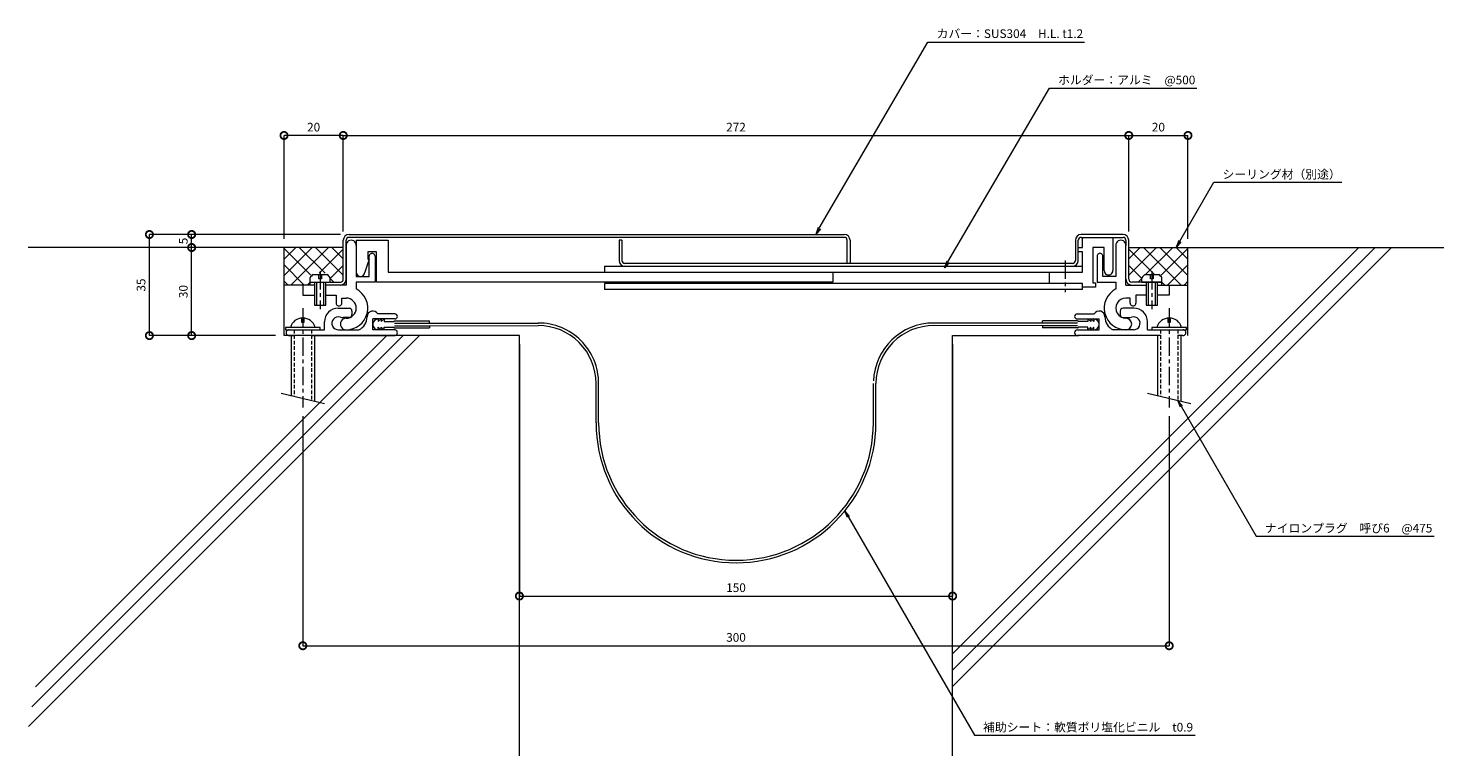
# Model space of a CAD drawing. Units: millimetres. Extents: x 2595 to 3085, y 369 to 621.
import ezdxf
from ezdxf import colors
from ezdxf.entities.mleader import LeaderData, LeaderLine
from ezdxf.math import Vec2, Vec3

# ---------------------------------------------------------------- set-up
doc = ezdxf.new("R2010")
doc.units = ezdxf.units.MM
doc.header["$LTSCALE"] = 0.2
doc.header["$PDMODE"] = 67
doc.linetypes.add('CENTER', pattern=[50.8, 31.75, -6.35, 6.35, -6.35])
doc.linetypes.add('HIDDEN', pattern=[9.525, 6.35, -3.175])
for name, color, linetype, lineweight in [('(KE)ねじ・ボルトナット・アンカーボルト', 2, 'Continuous', 13), ('(KE)フレーム(シート受・位置決め)', 2, 'Continuous', 13), ('(KE)ホルダー', 2, 'Continuous', 13), ('(KE)寸法', 7, 'Continuous', 9), ('(KE)文字', 7, 'Continuous', 13), ('(KE)本体(パネル・カバー・ジョイントPL)', 3, 'Continuous', 13), ('(KE)補助シート', 4, 'Continuous', 13), ('(KE)躯体', 6, 'Continuous', 13)]:
    doc.layers.add(name, color=color, linetype=linetype, lineweight=lineweight)
doc.styles.add('(K)文字_異尺度_H3.0-1.0', font='MS Gothic.ttf', dxfattribs={"height": 3})
doc.dimstyles.new('kaneso異尺度対応_H3.0(S5.0)', dxfattribs={"dimscale": 6, "dimtxt": 3, "dimasz": 5, "dimexe": 0, "dimexo": 3, "dimgap": 1, "dimtad": 1, "dimdec": 1, "dimdsep": 46, "dimtxsty": '(K)文字_異尺度_H3.0-1.0', "dimblk": 'DOTSMALL', "dimcen": 0, "dimclrt": 2, "dimadec": 0, "dimazin": 0, "dimtfac": 1, "dimtdec": 1, "dimtmove": 1, "dimatfit": 3, "dimldrblk": 'DOTSMALL', "dimfxl": 1, "dimtfill": 1, "dimlwd": 9, "dimlwe": 9, "dimarcsym": 0})

# ---------------------------------------------------------------- blocks, each defined once
blk = doc.blocks.new('_DotSmall')
at = {"color": 0, "linetype": 'ByBlock', "const_width": 0.5}
blk.add_lwpolyline([(-0.0625, 0, 1), (0.0625, 0, 1)], format="xyb", close=True, dxfattribs=at)
blk = doc.blocks.new('*D8')
at = {"layer": '(KE)寸法', "color": 0, "lineweight": 9, "transparency": 16777216}
for p, q in [((2704.33, 550.23), (2704.33, 583.52)), ((2704.33, 583.52), (2976.33, 583.52)), ((2976.33, 550.23), (2976.33, 583.52))]:
    blk.add_line(p, q, dxfattribs=at)
at = {"layer": 'Defpoints', "color": 0, "transparency": 16777216}
for p in [(2976.33, 583.52), (2704.33, 547.23), (2976.33, 547.23)]:
    blk.add_point(p, dxfattribs=at)
at = {"layer": '(KE)寸法', "color": 0, "lineweight": 9, "transparency": 16777216, "xscale": 5, "yscale": 5, "zscale": 5, "rotation": 180}
blk.add_blockref('_DotSmall', (2704.33, 583.52), dxfattribs=at)
at = {"layer": '(KE)寸法', "color": 0, "lineweight": 9, "transparency": 16777216, "xscale": 5, "yscale": 5, "zscale": 5}
blk.add_blockref('_DotSmall', (2976.33, 583.52), dxfattribs=at)
at = {"layer": '(KE)寸法', "color": 2, "transparency": 16777216, "insert": (2840.33, 586.02), "char_height": 3, "attachment_point": 5, "style": '(K)文字_異尺度_H3.0-1.0', "bg_fill": 3, "box_fill_scale": 1.1, "bg_fill_color": 256, "bg_fill_true_color": 13158600, "bg_fill_transparency": 0}
blk.add_mtext('272', dxfattribs=at)
blk = doc.blocks.new('*D9')
at = {"layer": '(KE)寸法', "color": 0, "lineweight": 9, "transparency": 16777216}
for p, q in [((2703.33, 549.23), (2637.21, 549.23)), ((2637.21, 514.23), (2637.21, 549.23)), ((2680.83, 514.23), (2637.21, 514.23))]:
    blk.add_line(p, q, dxfattribs=at)
at = {"layer": 'Defpoints', "color": 0, "transparency": 16777216}
for p in [(2637.21, 549.23), (2706.33, 549.23), (2683.83, 514.23)]:
    blk.add_point(p, dxfattribs=at)
at = {"layer": '(KE)寸法', "color": 0, "lineweight": 9, "transparency": 16777216, "xscale": 5, "yscale": 5, "zscale": 5}
for p, rotation in [((2637.21, 549.23), 90), ((2637.21, 514.23), 270)]:
    blk.add_blockref('_DotSmall', p, dxfattribs=dict(at, rotation=rotation))
at = {"layer": '(KE)寸法', "color": 2, "transparency": 16777216, "insert": (2634.71, 531.73), "char_height": 3, "attachment_point": 5, "rotation": 90, "style": '(K)文字_異尺度_H3.0-1.0', "bg_fill": 3, "box_fill_scale": 1.1, "bg_fill_color": 256, "bg_fill_true_color": 13158600, "bg_fill_transparency": 0}
blk.add_mtext('35', dxfattribs=at)
blk = doc.blocks.new('*D10')
at = {"layer": '(KE)寸法', "color": 0, "lineweight": 9, "transparency": 16777216}
for p, q in [((2765.33, 511.23), (2765.33, 424.05)), ((2915.33, 511.23), (2915.33, 424.05)), ((2765.33, 424.05), (2915.33, 424.05))]:
    blk.add_line(p, q, dxfattribs=at)
at = {"layer": 'Defpoints', "color": 0, "transparency": 16777216}
for p in [(2765.33, 514.23), (2915.33, 514.23), (2915.33, 424.05)]:
    blk.add_point(p, dxfattribs=at)
at = {"layer": '(KE)寸法', "color": 0, "lineweight": 9, "transparency": 16777216, "xscale": 5, "yscale": 5, "zscale": 5, "rotation": 180}
blk.add_blockref('_DotSmall', (2765.33, 424.05), dxfattribs=at)
at = {"layer": '(KE)寸法', "color": 0, "lineweight": 9, "transparency": 16777216, "xscale": 5, "yscale": 5, "zscale": 5}
blk.add_blockref('_DotSmall', (2915.33, 424.05), dxfattribs=at)
at = {"layer": '(KE)寸法', "color": 2, "transparency": 16777216, "insert": (2840.33, 426.55), "char_height": 3, "attachment_point": 5, "style": '(K)文字_異尺度_H3.0-1.0', "bg_fill": 3, "box_fill_scale": 1.1, "bg_fill_color": 256, "bg_fill_true_color": 13158600, "bg_fill_transparency": 0}
blk.add_mtext('150', dxfattribs=at)
blk = doc.blocks.new('*D11')
at = {"layer": '(KE)寸法', "color": 0, "lineweight": 9, "transparency": 16777216}
for p, q in [((2690.33, 486.36), (2690.33, 406.84)), ((2990.33, 486.36), (2990.33, 406.84)), ((2690.33, 406.84), (2990.33, 406.84))]:
    blk.add_line(p, q, dxfattribs=at)
at = {"layer": 'Defpoints', "color": 0, "transparency": 16777216}
for p in [(2690.33, 489.36), (2990.33, 489.36), (2990.33, 406.84)]:
    blk.add_point(p, dxfattribs=at)
at = {"layer": '(KE)寸法', "color": 0, "lineweight": 9, "transparency": 16777216, "xscale": 5, "yscale": 5, "zscale": 5, "rotation": 180}
blk.add_blockref('_DotSmall', (2690.33, 406.84), dxfattribs=at)
at = {"layer": '(KE)寸法', "color": 0, "lineweight": 9, "transparency": 16777216, "xscale": 5, "yscale": 5, "zscale": 5}
blk.add_blockref('_DotSmall', (2990.33, 406.84), dxfattribs=at)
at = {"layer": '(KE)寸法', "color": 2, "transparency": 16777216, "insert": (2840.33, 409.34), "char_height": 3, "attachment_point": 5, "style": '(K)文字_異尺度_H3.0-1.0', "bg_fill": 3, "box_fill_scale": 1.1, "bg_fill_color": 256, "bg_fill_true_color": 13158600, "bg_fill_transparency": 0}
blk.add_mtext('300', dxfattribs=at)
blk = doc.blocks.new('_Open')
at = {"color": 0, "linetype": 'ByBlock', "lineweight": -2}
for p, q in [((-1, 0.17), (0, 0)), ((-1, -0.17), (0, 0)), ((0, 0), (-1, 0))]:
    blk.add_line(p, q, dxfattribs=at)
blk = doc.blocks.new('*D12')
at = {"layer": '(KE)寸法', "color": 0, "lineweight": 9, "transparency": 16777216}
for p, q in [((2976.33, 550.23), (2976.33, 583.52)), ((2976.33, 583.52), (2996.83, 583.52)), ((2996.83, 547.73), (2996.83, 583.52))]:
    blk.add_line(p, q, dxfattribs=at)
at = {"layer": 'Defpoints', "color": 0, "transparency": 16777216}
for p in [(2996.83, 583.52), (2976.33, 547.23), (2996.83, 544.73)]:
    blk.add_point(p, dxfattribs=at)
at = {"layer": '(KE)寸法', "color": 0, "lineweight": 9, "transparency": 16777216, "xscale": 5, "yscale": 5, "zscale": 5}
for p, rotation in [((2976.33, 583.52), 179.9999998878029), ((2996.83, 583.52), 359.9999998878029)]:
    blk.add_blockref('_DotSmall', p, dxfattribs=dict(at, rotation=rotation))
at = {"layer": '(KE)寸法', "color": 2, "transparency": 16777216, "insert": (2986.58, 586.02), "char_height": 3, "attachment_point": 5, "rotation": 360, "style": '(K)文字_異尺度_H3.0-1.0', "bg_fill": 3, "box_fill_scale": 1.1, "bg_fill_color": 256, "bg_fill_true_color": 13158600, "bg_fill_transparency": 0}
blk.add_mtext('20', dxfattribs=at)
blk = doc.blocks.new('*D13')
at = {"layer": '(KE)寸法', "color": 0, "lineweight": 9, "transparency": 16777216}
for p, q in [((2683.83, 547.73), (2683.83, 583.52)), ((2704.33, 583.52), (2683.83, 583.52)), ((2704.33, 550.23), (2704.33, 583.52))]:
    blk.add_line(p, q, dxfattribs=at)
at = {"layer": 'Defpoints', "color": 0, "transparency": 16777216}
for p in [(2683.83, 583.52), (2683.83, 544.73), (2704.33, 547.23)]:
    blk.add_point(p, dxfattribs=at)
at = {"layer": '(KE)寸法', "color": 0, "lineweight": 9, "transparency": 16777216, "xscale": 5, "yscale": 5, "zscale": 5}
for p, rotation in [((2683.83, 583.52), 179.9999998878029), ((2704.33, 583.52), 359.9999998878029)]:
    blk.add_blockref('_DotSmall', p, dxfattribs=dict(at, rotation=rotation))
at = {"layer": '(KE)寸法', "color": 2, "transparency": 16777216, "insert": (2694.08, 586.02), "char_height": 3, "attachment_point": 5, "rotation": 360, "style": '(K)文字_異尺度_H3.0-1.0', "bg_fill": 3, "box_fill_scale": 1.1, "bg_fill_color": 256, "bg_fill_true_color": 13158600, "bg_fill_transparency": 0}
blk.add_mtext('20', dxfattribs=at)
blk = doc.blocks.new('*D14')
at = {"layer": '(KE)寸法', "color": 0, "lineweight": 9, "transparency": 16777216}
for p, q in [((2680.83, 544.73), (2651.84, 544.73)), ((2651.84, 514.23), (2651.84, 544.73)), ((2680.83, 514.23), (2651.84, 514.23))]:
    blk.add_line(p, q, dxfattribs=at)
at = {"layer": 'Defpoints', "color": 0, "transparency": 16777216}
for p in [(2651.84, 544.73), (2683.83, 544.73), (2683.83, 514.23)]:
    blk.add_point(p, dxfattribs=at)
at = {"layer": '(KE)寸法', "color": 0, "lineweight": 9, "transparency": 16777216, "xscale": 5, "yscale": 5, "zscale": 5}
for p, rotation in [((2651.84, 544.73), 90), ((2651.84, 514.23), 270)]:
    blk.add_blockref('_DotSmall', p, dxfattribs=dict(at, rotation=rotation))
at = {"layer": '(KE)寸法', "color": 2, "transparency": 16777216, "insert": (2649.34, 529.48), "char_height": 3, "attachment_point": 5, "rotation": 90, "style": '(K)文字_異尺度_H3.0-1.0', "bg_fill": 3, "box_fill_scale": 1.1, "bg_fill_color": 256, "bg_fill_true_color": 13158600, "bg_fill_transparency": 0}
blk.add_mtext('30', dxfattribs=at)
blk = doc.blocks.new('*D15')
at = {"layer": '(KE)寸法', "color": 0, "lineweight": 9, "transparency": 16777216}
for p, q in [((2703.33, 549.23), (2651.84, 549.23)), ((2651.84, 544.73), (2651.84, 549.23)), ((2680.83, 544.73), (2651.84, 544.73))]:
    blk.add_line(p, q, dxfattribs=at)
at = {"layer": 'Defpoints', "color": 0, "transparency": 16777216}
for p in [(2706.33, 549.23), (2683.83, 544.73)]:
    blk.add_point(p, dxfattribs=at)
at = {"layer": '(KE)寸法', "color": 0, "lineweight": 9, "transparency": 16777216, "xscale": 5, "yscale": 5, "zscale": 5}
for p, rotation in [((2651.84, 549.23), 90), ((2651.84, 544.73), 270)]:
    blk.add_blockref('_DotSmall', p, dxfattribs=dict(at, rotation=rotation))
at = {"layer": '(KE)寸法', "color": 2, "transparency": 16777216, "insert": (2649.34, 546.98), "char_height": 3, "attachment_point": 5, "rotation": 90, "style": '(K)文字_異尺度_H3.0-1.0', "bg_fill": 3, "box_fill_scale": 1.1, "bg_fill_color": 256, "bg_fill_true_color": 13158600, "bg_fill_transparency": 0}
blk.add_mtext('5', dxfattribs=at)
at = {"layer": 'Defpoints', "color": 0, "transparency": 16777216}
blk.add_point((2651.84, 549.23), dxfattribs=at)

msp = doc.modelspace()

# ---------------------------------------------------------------- linework, layer by layer
at = {"layer": '(KE)ねじ・ボルトナット・アンカーボルト'}
for p, q in [((2692.83, 532.73), (2692.83, 534.23)), ((2693.93, 535.33), (2698.72, 535.33)), ((2695.83, 533.83), (2695.83, 535.33)), ((2696.83, 535.33), (2696.83, 533.83)), ((2699.83, 532.73), (2699.83, 534.23)), ((2980.83, 532.73), (2980.83, 534.23)), ((2981.93, 535.33), (2986.72, 535.33)), ((2983.83, 533.83), (2983.83, 535.33)), ((2984.83, 535.33), (2984.83, 533.83)), ((2987.83, 532.73), (2987.83, 534.23)), ((2692.83, 532.73), (2699.83, 532.73)), ((2694.33, 532.73), (2694.33, 524.73)), ((2695.03, 532.73), (2695.03, 524.73)), ((2696.83, 533.83), (2695.83, 533.83)), ((2697.63, 524.73), (2697.63, 532.73)), ((2698.33, 524.73), (2698.33, 532.73)), ((2980.83, 532.73), (2987.83, 532.73)), ((2982.33, 532.73), (2982.33, 524.73)), ((2983.03, 532.73), (2983.03, 524.73)), ((2984.83, 533.83), (2983.83, 533.83)), ((2985.63, 524.73), (2985.63, 532.73)), ((2986.33, 524.73), (2986.33, 532.73)), ((2694.33, 524.73), (2698.33, 524.73)), ((2982.33, 524.73), (2986.33, 524.73)), ((2689.83, 520.33), (2689.83, 518.83)), ((2690.83, 518.83), (2690.83, 520.33)), ((2684.33, 517.03), (2684.33, 516.23)), ((2696.33, 517.03), (2684.33, 517.03)), ((2689.83, 518.83), (2690.83, 518.83)), ((2696.33, 516.23), (2696.33, 517.03)), ((2686.33, 514.23), (2686.33, 493.45)), ((2694.33, 514.23), (2694.33, 491.53)), ((2986.33, 514.23), (2986.33, 493.45)), ((2994.33, 514.23), (2994.33, 491.53)), ((2682.83, 494.28), (2697.83, 490.7)), ((2982.83, 494.28), (2997.83, 490.7))]:
    msp.add_line(p, q, dxfattribs=at)
at = {"layer": '(KE)ねじ・ボルトナット・アンカーボルト', "linetype": 'CENTER'}
for p, q in [((2696.33, 536.49), (2696.33, 523.42)), ((2984.33, 536.49), (2984.33, 523.42)), ((2690.33, 523.73), (2690.33, 489.36)), ((2990.33, 523.73), (2990.33, 489.36))]:
    msp.add_line(p, q, dxfattribs=at)
at = {"layer": '(KE)ねじ・ボルトナット・アンカーボルト', "linetype": 'HIDDEN'}
for p, q in [((2687.33, 516.23), (2687.33, 493.21)), ((2693.33, 516.23), (2693.33, 491.77)), ((2987.33, 516.23), (2987.33, 493.21)), ((2993.33, 516.23), (2993.33, 491.77))]:
    msp.add_line(p, q, dxfattribs=at)
at = {"layer": '(KE)ねじ・ボルトナット・アンカーボルト'}
for centre, radius, start, end in [((2695.43, 532.73), 3, 119.9265, 150.0738), ((2697.23, 532.73), 3, 29.9262, 60.0736), ((2983.43, 532.73), 3, 119.9265, 150.0738), ((2985.23, 532.73), 3, 29.9262, 60.0736), ((2690.33, 515.88), 4.45, 14.9767, 165.0233)]:
    msp.add_arc(centre, radius, start, end, dxfattribs=at)
at = {"layer": '(KE)フレーム(シート受・位置決め)'}
for p, q in [((2705.33, 545.48), (2705.33, 531.73)), ((2708.83, 545.48), (2708.83, 534.73)), ((2971.83, 545.48), (2971.83, 534.73)), ((2975.33, 531.73), (2975.33, 545.48)), ((2713.33, 534.73), (2713.33, 541.73)), ((2715.33, 541.73), (2715.33, 532.73)), ((2965.33, 541.73), (2965.33, 532.73)), ((2967.33, 534.73), (2967.33, 541.73)), ((2708.83, 534.73), (2713.33, 534.73)), ((2971.83, 534.73), (2967.33, 534.73)), ((2694.33, 531.73), (2690.33, 531.73)), ((2690.33, 531.73), (2690.33, 528.23)), ((2705.33, 531.73), (2698.33, 531.73)), ((2708.83, 532.73), (2708.83, 530.36)), ((2715.33, 532.73), (2708.83, 532.73)), ((2965.33, 532.73), (2971.83, 532.73)), ((2971.83, 532.73), (2971.83, 530.36)), ((2975.33, 531.73), (2982.33, 531.73)), ((2986.33, 531.73), (2990.33, 531.73)), ((2990.33, 531.73), (2990.33, 528.23)), ((2690.33, 528.23), (2694.33, 528.23)), ((2698.33, 528.23), (2701.83, 528.23)), ((2701.83, 528.23), (2701.83, 525.48)), ((2703.83, 527.23), (2705.33, 527.23)), ((2703.83, 525.48), (2703.83, 527.23)), ((2976.83, 527.23), (2975.33, 527.23)), ((2976.83, 525.48), (2976.83, 527.23)), ((2982.33, 528.23), (2978.83, 528.23)), ((2978.83, 528.23), (2978.83, 525.48)), ((2990.33, 528.23), (2986.33, 528.23)), ((2702.58, 523.73), (2706.33, 523.73)), ((2706.33, 520.48), (2704.33, 520.48)), ((2707.33, 522.73), (2707.33, 521.48)), ((2714.58, 516.23), (2714.58, 519.98)), ((2722.2, 519.98), (2714.58, 519.98)), ((2722.2, 521.73), (2716.31, 521.73)), ((2958.45, 521.73), (2964.34, 521.73)), ((2958.45, 519.98), (2966.08, 519.98)), ((2966.08, 516.23), (2966.08, 519.98)), ((2973.33, 522.73), (2973.33, 521.48)), ((2978.08, 523.73), (2974.33, 523.73)), ((2974.33, 520.48), (2976.33, 520.48)), ((2989.83, 520.33), (2989.83, 518.83)), ((2990.83, 518.83), (2990.83, 520.33)), ((2684.33, 516.23), (2697.83, 516.23)), ((2697.83, 516.23), (2697.83, 518.98)), ((2702.66, 516.23), (2709.76, 516.23)), ((2722.08, 516.23), (2714.58, 516.23)), ((2958.58, 516.23), (2966.08, 516.23)), ((2977.99, 516.23), (2970.9, 516.23)), ((2982.83, 516.23), (2982.83, 518.98)), ((2982.83, 516.23), (2996.33, 516.23)), ((2984.33, 517.03), (2984.33, 516.23)), ((2996.33, 517.03), (2984.33, 517.03)), ((2989.83, 518.83), (2990.83, 518.83)), ((2996.33, 516.23), (2996.33, 517.03)), ((2685.58, 514.23), (2687.33, 514.23)), ((2693.33, 514.23), (2722.08, 514.23)), ((2987.33, 514.23), (2958.58, 514.23)), ((2995.08, 514.23), (2993.33, 514.23))]:
    msp.add_line(p, q, dxfattribs=at)
for centre, radius, start, end in [((2707.08, 545.48), 1.75, 359.9997, 180.0001), ((2973.58, 545.48), 1.75, 359.9997, 180.0001), ((2714.33, 541.73), 1, 359.9997, 180.0001), ((2966.33, 541.73), 1, 359.9997, 180.0001), ((2705.33, 523.73), 7.5, 270, 62.1819), ((2975.33, 523.73), 7.5, 117.8179, 270.0001), ((2702.83, 525.48), 1, 180, 0.0001), ((2705.33, 523.73), 3.5, 270, 90), ((2975.33, 523.73), 3.5, 89.9998, 270.0001), ((2977.83, 525.48), 1, 179.9997, 360), ((2702.58, 518.98), 4.75, 89.9997, 180), ((2702.66, 518.49), 2.25, 72.3702, 272.3705), ((2705.33, 518.23), 2, 89.9996, 270), ((2704.33, 523.73), 3.25, 252.3705, 270), ((2706.33, 522.73), 1, 360, 90), ((2706.33, 521.48), 1, 270, 360), ((2707.58, 520.73), 5, 295.8419, 360), ((2714.58, 520.73), 2, 30.0052, 180.0003), ((2722.2, 520.86), 0.875, 270, 90), ((2958.45, 520.86), 0.875, 90, 180), ((2958.45, 520.86), 0.875, 180, 270), ((2966.08, 520.73), 2, 359.9997, 149.9948), ((2973.08, 520.73), 5, 180, 244.1581), ((2974.33, 522.73), 1, 89.9998, 180), ((2974.33, 521.48), 1, 180, 270), ((2975.33, 518.23), 2, 270.0001, 90.0001), ((2976.33, 523.73), 3.25, 270, 287.6295), ((2977.99, 518.49), 2.25, 267.6295, 107.6296), ((2978.08, 518.98), 4.75, 360, 90), ((2990.33, 515.88), 4.45, 14.9767, 165.0233), ((2685.58, 515.23), 1, 89.9997, 270), ((2722.08, 515.23), 1, 269.9999, 90), ((2958.58, 515.23), 1, 90, 180), ((2958.58, 515.23), 1, 180, 270.0001), ((2995.08, 515.23), 1, 270, 90.0001)]:
    msp.add_arc(centre, radius, start, end, dxfattribs=at)
at = {"layer": '(KE)ホルダー'}
for p, q in [((2708.83, 547.23), (2708.83, 536.23)), ((2708.83, 547.23), (2719.83, 547.23)), ((2719.83, 547.23), (2719.83, 536.23)), ((2958.83, 544.73), (2960.33, 544.73)), ((2958.83, 543.23), (2958.83, 544.73)), ((2960.33, 544.73), (2960.33, 548.23)), ((2963.83, 544.73), (2963.83, 532.53)), ((2967.83, 544.73), (2963.83, 544.73)), ((2967.83, 536.73), (2967.83, 544.73)), ((2970.83, 548.23), (2970.83, 536.73)), ((2713.33, 540.73), (2711.83, 536.23)), ((2712.83, 543.23), (2712.83, 540.73)), ((2715.83, 543.23), (2712.83, 543.23)), ((2712.83, 540.73), (2713.33, 540.73)), ((2715.83, 532.73), (2715.83, 543.23)), ((2960.33, 543.23), (2958.83, 543.23)), ((2960.33, 536.23), (2960.33, 543.23)), ((2719.83, 536.23), (2960.33, 536.23)), ((2794.83, 538.23), (2794.83, 536.23)), ((2794.83, 538.23), (2960.33, 538.23)), ((2873.83, 536.23), (2873.83, 532.73)), ((2948.83, 532.23), (2948.83, 536.23)), ((2873.83, 532.73), (2715.83, 532.73)), ((2794.83, 532.23), (2794.83, 530.23)), ((2960.33, 532.23), (2794.83, 532.23)), ((2960.33, 530.23), (2794.83, 530.23)), ((2960.33, 530.23), (2960.33, 532.23)), ((2964.83, 531.03), (2960.33, 531.03)), ((2963.83, 532.53), (2964.83, 532.53)), ((2964.83, 532.53), (2964.83, 531.03))]:
    msp.add_line(p, q, dxfattribs=at)
at = {"layer": '(KE)ホルダー', "linetype": 'CENTER'}
msp.add_line((2954.33, 540.23), (2954.33, 529.23), dxfattribs=at)
at = {"layer": '(KE)ホルダー'}
for centre, start in [((2710.33, 536.23), 180), ((2969.33, 536.73), 179.9998)]:
    msp.add_arc(centre, 1.5, start, 360, dxfattribs=at)
at = {"layer": '(KE)本体(パネル・カバー・ジョイントPL)'}
for p, q in [((2706.33, 549.23), (2877.83, 549.23)), ((2974.33, 549.23), (2959.83, 549.23)), ((2704.33, 533.73), (2704.33, 547.23)), ((2705.33, 533.73), (2705.33, 547.23)), ((2877.83, 548.23), (2706.33, 548.23)), ((2800.83, 547.23), (2799.83, 547.23)), ((2799.83, 547.23), (2799.83, 540.23)), ((2800.83, 547.23), (2800.83, 540.23)), ((2878.83, 539.23), (2878.83, 547.23)), ((2879.83, 547.23), (2879.83, 539.23)), ((2957.83, 547.23), (2957.83, 540.23)), ((2958.83, 540.23), (2958.83, 547.23)), ((2959.83, 548.23), (2974.33, 548.23)), ((2975.33, 547.23), (2975.33, 545.48)), ((2976.33, 533.73), (2976.33, 547.23)), ((2956.83, 539.23), (2801.83, 539.23)), ((2692.83, 531.73), (2692.83, 532.73)), ((2692.83, 532.73), (2703.33, 532.73)), ((2987.83, 532.73), (2977.33, 532.73)), ((2977.33, 531.73), (2982.33, 531.73)), ((2986.33, 531.73), (2987.83, 531.73)), ((2987.83, 531.73), (2987.83, 532.73))]:
    msp.add_line(p, q, dxfattribs=at)
for centre, radius, start, end in [((2706.33, 547.23), 2, 90, 180), ((2877.83, 547.23), 2, 0, 90), ((2959.83, 547.23), 2, 90, 180), ((2974.33, 547.23), 2, 360, 90), ((2706.33, 547.23), 1, 90, 180), ((2877.83, 547.23), 1, 360, 90), ((2959.83, 547.23), 1, 90, 180), ((2974.33, 547.23), 1, 0, 90), ((2801.83, 540.23), 2, 180, 270), ((2801.83, 540.23), 1, 180, 270), ((2956.83, 540.23), 2, 270, 360), ((2956.83, 540.23), 1, 270, 360), ((2703.33, 533.73), 2, 270, 360), ((2703.33, 533.73), 1, 270, 360), ((2977.33, 533.73), 2, 180, 270), ((2977.33, 533.73), 1, 180, 270)]:
    msp.add_arc(centre, radius, start, end, dxfattribs=at)
at = {"layer": '(KE)補助シート'}
for p, q in [((2716.45, 519.98), (2716.45, 519.1)), ((2716.45, 519.1), (2717.45, 519.98)), ((2717.45, 519.98), (2717.45, 519.1)), ((2717.45, 519.1), (2718.45, 519.98)), ((2718.45, 519.98), (2718.45, 519.1)), ((2962.2, 519.98), (2962.2, 519.1)), ((2963.2, 519.1), (2962.2, 519.98)), ((2963.2, 519.98), (2963.2, 519.1)), ((2964.2, 519.1), (2963.2, 519.98)), ((2964.2, 519.98), (2964.2, 519.1)), ((2716.45, 516.23), (2716.45, 517.11)), ((2716.45, 517.11), (2717.45, 516.23)), ((2717.45, 516.23), (2717.45, 517.11)), ((2717.45, 517.11), (2718.45, 516.23)), ((2718.45, 519.1), (2721.83, 519.1)), ((2718.45, 517.11), (2721.83, 517.11)), ((2718.45, 516.23), (2718.45, 517.11)), ((2722.08, 519.35), (2734.2, 519.35)), ((2722.08, 518.56), (2734.2, 518.56)), ((2722.08, 517.66), (2734.2, 517.66)), ((2722.08, 516.86), (2734.2, 516.86)), ((2734.2, 518.56), (2734.2, 519.35)), ((2734.2, 518.56), (2771.85, 518.59)), ((2734.2, 517.66), (2771.85, 517.69)), ((2734.2, 517.66), (2734.2, 516.86)), ((2946.45, 518.56), (2908.81, 518.59)), ((2946.45, 517.66), (2908.81, 517.69)), ((2958.58, 519.35), (2946.45, 519.35)), ((2946.45, 518.56), (2946.45, 519.35)), ((2958.58, 518.56), (2946.45, 518.56)), ((2946.45, 517.66), (2946.45, 516.86)), ((2958.58, 517.66), (2946.45, 517.66)), ((2958.58, 516.86), (2946.45, 516.86)), ((2962.2, 519.1), (2958.83, 519.1)), ((2962.2, 517.11), (2958.83, 517.11)), ((2962.2, 516.23), (2962.2, 517.11)), ((2963.2, 517.11), (2962.2, 516.23)), ((2963.2, 516.23), (2963.2, 517.11)), ((2964.2, 517.11), (2963.2, 516.23)), ((2964.2, 516.23), (2964.2, 517.11)), ((2791.87, 484.02), (2791.87, 497.69)), ((2792.77, 484.02), (2792.77, 497.69)), ((2887.89, 484.02), (2887.89, 497.69)), ((2888.79, 484.02), (2888.79, 497.69))]:
    msp.add_line(p, q, dxfattribs=at)
for centre, radius, start, end in [((2716.45, 518.11), 1.87, 90, 178.4032), ((2964.2, 518.11), 1.87, 270, 90), ((2716.45, 518.11), 1.87, 180, 270), ((2722.08, 519.1), 0.25, 90, 177.3854), ((2722.08, 517.11), 0.25, 180, 270), ((2771.87, 497.69), 20.9, 0, 90.0569), ((2771.87, 497.69), 20, 0, 90.0569), ((2908.79, 497.69), 20.9, 89.9431, 177.7531), ((2908.79, 497.69), 20, 89.9431, 180), ((2958.58, 519.1), 0.25, 0, 90), ((2958.58, 517.11), 0.25, 270, 0), ((2840.33, 484.02), 48.46, 180, 0), ((2840.33, 484.02), 47.56, 180, 0)]:
    msp.add_arc(centre, radius, start, end, dxfattribs=at)
at = {"layer": '(KE)躯体'}
for p, q in [((2704.33, 544.73), (2595.28, 544.73)), ((2683.83, 540.68), (2687.88, 544.73)), ((2683.83, 535.02), (2693.54, 544.73)), ((2683.83, 514.23), (2683.83, 544.73)), ((2693.09, 535.11), (2683.83, 544.37)), ((2686.26, 531.79), (2699.2, 544.73)), ((2698.02, 535.83), (2689.12, 544.73)), ((2704.33, 535.18), (2694.78, 544.73)), ((2695.95, 535.83), (2704.33, 544.21)), ((2704.33, 540.84), (2700.43, 544.73)), ((3055.99, 544.73), (2915.33, 404.07)), ((3061.65, 544.73), (2915.33, 398.41)), ((3067.3, 544.73), (2915.33, 392.76)), ((2976.33, 540.84), (2980.22, 544.73)), ((2976.33, 544.73), (3085.37, 544.73)), ((2976.33, 535.18), (2985.88, 544.73)), ((2985.2, 535.33), (2976.33, 544.21)), ((2994.39, 531.79), (2981.46, 544.73)), ((2982.14, 535.33), (2991.54, 544.73)), ((2996.83, 535.02), (2987.11, 544.73)), ((2987.57, 535.11), (2996.83, 544.37)), ((2996.83, 540.68), (2992.77, 544.73)), ((2996.83, 514.23), (2996.83, 544.73)), ((2690.74, 531.79), (2683.83, 538.71)), ((2699.83, 534.05), (2704.33, 538.55)), ((2980.83, 534.05), (2976.33, 538.55)), ((2989.91, 531.79), (2996.83, 538.71)), ((2685.09, 531.79), (2683.83, 533.05)), ((2690.33, 531.73), (2683.83, 531.73)), ((2691.92, 531.79), (2692.83, 532.71)), ((2701.12, 532.73), (2699.83, 534.02)), ((2979.53, 532.73), (2980.83, 534.02)), ((2988.74, 531.79), (2987.83, 532.71)), ((2990.33, 531.73), (2996.83, 531.73)), ((2995.57, 531.79), (2996.83, 533.05)), ((2730.74, 514.23), (2595.35, 378.84)), ((2725.09, 514.23), (2596.56, 385.71)), ((2719.43, 514.23), (2597.8, 392.61)), ((2765.33, 514.23), (2683.83, 514.23)), ((2765.33, 368.77), (2765.33, 514.23)), ((2915.33, 514.23), (2958.98, 514.23)), ((2915.33, 368.77), (2915.33, 514.23))]:
    msp.add_line(p, q, dxfattribs=at)

# ---------------------------------------------------------------- leaders
at = {"layer": '(KE)文字'}
ml = msp.add_multileader_mtext('Standard', dxfattribs=at)
ml.set_content('シーリング材（別途）', color=256, style='(K)文字_異尺度_H3.0-1.0')
ml.set_leader_properties(linetype='ByLayer', lineweight=9)
ml.set_arrow_properties(name='OPEN')
ml.build(insert=Vec2(0, 0))
ml.multileader.update_dxf_attribs({"has_dogleg": 0, "text_left_attachment_type": 5, "text_right_attachment_type": 5, "arrow_head_size": 2.5})
ctx = ml.context
ctx.base_point, ctx.char_height, ctx.arrow_head_size, ctx.landing_gap_size, ctx.plane_origin = Vec3(3005.8, 567.3), 3, 2.5, 3, Vec3(2969.89, 505.09)
ctx.left_attachment, ctx.right_attachment = 5, 5
notes = []
notes.append((ctx, [(0, (1, 1, 0), (2997.8, 567.3), (1, 0), 8, [(0, [(2992.77, 544.73)], 0, [])])]))
ctx.mtext.insert, ctx.mtext.line_spacing_style, ctx.mtext.flow_direction = Vec3(3008.8, 571.58), 2, 5
for ctx, leaders in notes:
    for number, flags, end, landing, length, lines in leaders:
        leader = LeaderData()
        leader.index, (leader.has_last_leader_line, leader.has_dogleg_vector, leader.attachment_direction) = number, flags
        leader.last_leader_point, leader.dogleg_vector, leader.dogleg_length = Vec3(end), Vec3(landing), length
        for number, points, colour, breaks in lines:
            line = LeaderLine()
            line.index, line.vertices, line.color, line.breaks = number, Vec3.list(points), colors.encode_raw_color(colour), breaks
            leader.lines.append(line)
        ctx.leaders.append(leader)

# ---------------------------------------------------------------- next in the draw order: dimensions: what is measured, and where the dimension line sits
at = {"layer": '(KE)寸法'}
dim = msp.add_aligned_dim(p1=(2704.33, 547.23), p2=(2976.33, 547.23), distance=36.29, dimstyle='kaneso異尺度対応_H3.0(S5.0)', override={"dimscale": 0, "dimdec": 0, "dimlfac": -1, "dimtix": 0, "dimtofl": 1, "dimtmove": 1, "dimatfit": 3}, dxfattribs=at)
dim.commit()
dim.dimension.update_dxf_attribs({"geometry": '*D8', "text_midpoint": (2840.33, 586.02)})
dim = msp.add_linear_dim(base=(2915.33, 424.05), p1=(2765.33, 514.23), p2=(2915.33, 514.23), dimstyle='kaneso異尺度対応_H3.0(S5.0)', override={"dimscale": 0, "dimlfac": -1}, dxfattribs=at)
dim.commit()
dim.dimension.update_dxf_attribs({"geometry": '*D10', "text_midpoint": (2840.33, 426.55)})

# ---------------------------------------------------------------- next in the draw order: dimensions: what is measured, and where the dimension line sits
dim = msp.add_linear_dim(base=(2637.21, 549.23), p1=(2683.83, 514.23), p2=(2706.33, 549.23), angle=90, dimstyle='kaneso異尺度対応_H3.0(S5.0)', override={"dimscale": 0, "dimlfac": -1}, dxfattribs=at)
dim.commit()
dim.dimension.update_dxf_attribs({"geometry": '*D9', "text_midpoint": (2634.71, 531.73)})
dim = msp.add_aligned_dim(p1=(2690.33, 489.36), p2=(2990.33, 489.36), distance=-82.52, dimstyle='kaneso異尺度対応_H3.0(S5.0)', override={"dimscale": 0, "dimdec": 0, "dimlfac": -1, "dimtix": 0, "dimtofl": 1, "dimtmove": 1, "dimatfit": 3}, dxfattribs=at)
dim.commit()
dim.dimension.update_dxf_attribs({"geometry": '*D11', "text_midpoint": (2840.33, 409.34)})

# ---------------------------------------------------------------- next in the draw order: leaders
at = {"layer": '(KE)文字'}
ml = msp.add_multileader_mtext('Standard', dxfattribs=at)
ml.set_content('カバー：SUS304\u3000H.L. t1.2', color=256, style='(K)文字_異尺度_H3.0-1.0')
ml.set_leader_properties(linetype='ByLayer', lineweight=9)
ml.set_arrow_properties(name='OPEN')
ml.build(insert=Vec2(0, 0))
ml.multileader.update_dxf_attribs({"has_dogleg": 0, "text_left_attachment_type": 5, "text_right_attachment_type": 5, "arrow_head_size": 2.5})
ctx = ml.context
ctx.base_point, ctx.char_height, ctx.arrow_head_size, ctx.landing_gap_size, ctx.plane_origin = Vec3(2906.8, 615.83), 3, 2.5, 3, Vec3(2856.02, 528.64)
ctx.left_attachment, ctx.right_attachment = 5, 5
notes = []
notes.append((ctx, [(0, (1, 1, 0), (2898.8, 615.83), (1, 0), 8, [(0, [(2867.92, 549.24)], 0, [])])]))
ctx.mtext.insert, ctx.mtext.line_spacing_style, ctx.mtext.flow_direction = Vec3(2909.8, 620.27), 2, 5
ml = msp.add_multileader_mtext('Standard', dxfattribs=at)
ml.set_content('ホルダー：アルミ\u3000@500', color=256, style='(K)文字_異尺度_H3.0-1.0')
ml.set_leader_properties(linetype='ByLayer', lineweight=9)
ml.set_arrow_properties(name='OPEN')
ml.build(insert=Vec2(0, 0))
ml.multileader.update_dxf_attribs({"has_dogleg": 0, "text_left_attachment_type": 5, "text_right_attachment_type": 5, "arrow_head_size": 2.5})
ctx = ml.context
ctx.base_point, ctx.char_height, ctx.arrow_head_size, ctx.landing_gap_size, ctx.plane_origin = Vec3(2948.85, 599.92), 3, 2.5, 3, Vec3(2897.87, 512.36)
ctx.left_attachment, ctx.right_attachment = 5, 5
notes.append((ctx, [(0, (1, 1, 0), (2940.85, 599.92), (1, 0), 8, [(0, [(2912.47, 537.65)], 0, [])])]))
ctx.mtext.insert, ctx.mtext.line_spacing_style, ctx.mtext.flow_direction = Vec3(2951.85, 604.24), 2, 5
for ctx, leaders in notes:
    for number, flags, end, landing, length, lines in leaders:
        leader = LeaderData()
        leader.index, (leader.has_last_leader_line, leader.has_dogleg_vector, leader.attachment_direction) = number, flags
        leader.last_leader_point, leader.dogleg_vector, leader.dogleg_length = Vec3(end), Vec3(landing), length
        for number, points, colour, breaks in lines:
            line = LeaderLine()
            line.index, line.vertices, line.color, line.breaks = number, Vec3.list(points), colors.encode_raw_color(colour), breaks
            leader.lines.append(line)
        ctx.leaders.append(leader)

# ---------------------------------------------------------------- next in the draw order: dimensions: what is measured, and where the dimension line sits
at = {"layer": '(KE)寸法'}
for base, p1, p2, picture, middle in [((2683.83, 583.52), (2704.33, 547.23), (2683.83, 544.73), '*D13', (2694.08, 586.02)), ((2996.83, 583.52), (2976.33, 547.23), (2996.83, 544.73), '*D12', (2986.58, 586.02))]:
    dim = msp.add_linear_dim(base=base, p1=p1, p2=p2, angle=180, text='20', dimstyle='kaneso異尺度対応_H3.0(S5.0)', override={"dimscale": 0, "dimdec": 0, "dimlfac": -1}, dxfattribs=at)
    dim.commit()
    dim.dimension.update_dxf_attribs({"geometry": picture, "text_midpoint": middle})

# ---------------------------------------------------------------- next in the draw order: leaders
at = {"layer": '(KE)文字'}
ml = msp.add_multileader_mtext('Standard', dxfattribs=at)
ml.set_content('ナイロンプラグ\u3000呼び6\u3000@475', color=256, style='(K)文字_異尺度_H3.0-1.0')
ml.set_leader_properties(linetype='ByLayer', lineweight=9)
ml.set_arrow_properties(name='OPEN')
ml.build(insert=Vec2(0, 0))
ml.multileader.update_dxf_attribs({"has_dogleg": 0, "text_left_attachment_type": 5, "text_right_attachment_type": 5, "arrow_head_size": 2.5})
ctx = ml.context
ctx.base_point, ctx.char_height, ctx.arrow_head_size, ctx.landing_gap_size, ctx.plane_origin = Vec3(3020.46, 444.77), 3, 2.5, 3, Vec3(2993.33, 491.77)
ctx.left_attachment, ctx.right_attachment = 5, 5
notes = []
notes.append((ctx, [(0, (1, 1, 0), (3012.46, 444.77), (1, 0), 8, [(0, [(2993.33, 491.77)], 0, [])])]))
ctx.mtext.insert, ctx.mtext.line_spacing_style, ctx.mtext.flow_direction = Vec3(3023.46, 449.05), 2, 5
for ctx, leaders in notes:
    for number, flags, end, landing, length, lines in leaders:
        leader = LeaderData()
        leader.index, (leader.has_last_leader_line, leader.has_dogleg_vector, leader.attachment_direction) = number, flags
        leader.last_leader_point, leader.dogleg_vector, leader.dogleg_length = Vec3(end), Vec3(landing), length
        for number, points, colour, breaks in lines:
            line = LeaderLine()
            line.index, line.vertices, line.color, line.breaks = number, Vec3.list(points), colors.encode_raw_color(colour), breaks
            leader.lines.append(line)
        ctx.leaders.append(leader)

# ---------------------------------------------------------------- next in the draw order: dimensions: what is measured, and where the dimension line sits
at = {"layer": '(KE)寸法'}
dim = msp.add_linear_dim(base=(2651.84, 544.73), p1=(2683.83, 514.23), p2=(2683.83, 544.73), angle=90, text='30', dimstyle='kaneso異尺度対応_H3.0(S5.0)', dxfattribs=at)
dim.commit()
dim.dimension.update_dxf_attribs({"geometry": '*D14', "text_midpoint": (2649.34, 529.48)})

# ---------------------------------------------------------------- next in the draw order: leaders
at = {"layer": '(KE)文字'}
ml = msp.add_multileader_mtext('Standard', dxfattribs=at)
ml.set_content('補助シート：軟質ポリ塩化ビニル\u3000t0.9', color=256, style='(K)文字_異尺度_H3.0-1.0')
ml.set_leader_properties(linetype='ByLayer', lineweight=9)
ml.set_arrow_properties(name='OPEN')
ml.build(insert=Vec2(0, 0))
ml.multileader.update_dxf_attribs({"has_dogleg": 0, "text_left_attachment_type": 5, "text_right_attachment_type": 5, "arrow_head_size": 2.5})
ctx = ml.context
ctx.base_point, ctx.char_height, ctx.arrow_head_size, ctx.landing_gap_size, ctx.plane_origin = Vec3(2922.88, 375.91), 3, 2.5, 3, Vec3(2876.3, 456.59)
ctx.left_attachment, ctx.right_attachment = 5, 5
notes = []
notes.append((ctx, [(0, (1, 1, 0), (2914.88, 375.91), (1, 0), 8, [(0, [(2878.04, 453.58)], 0, [])])]))
ctx.mtext.insert, ctx.mtext.line_spacing_style, ctx.mtext.flow_direction = Vec3(2925.88, 380.14), 2, 5
ctx.mtext.has_bg_fill, ctx.mtext.bg_color, ctx.mtext.bg_scale_factor, ctx.mtext.bg_transparency, ctx.mtext.use_window_bg_color = 1, -1027028792, 1.5, 0, 1
for ctx, leaders in notes:
    for number, flags, end, landing, length, lines in leaders:
        leader = LeaderData()
        leader.index, (leader.has_last_leader_line, leader.has_dogleg_vector, leader.attachment_direction) = number, flags
        leader.last_leader_point, leader.dogleg_vector, leader.dogleg_length = Vec3(end), Vec3(landing), length
        for number, points, colour, breaks in lines:
            line = LeaderLine()
            line.index, line.vertices, line.color, line.breaks = number, Vec3.list(points), colors.encode_raw_color(colour), breaks
            leader.lines.append(line)
        ctx.leaders.append(leader)

# ---------------------------------------------------------------- next in the draw order: dimensions: what is measured, and where the dimension line sits
at = {"layer": '(KE)寸法'}
dim = msp.add_linear_dim(base=(2651.84, 549.23), p1=(2683.83, 544.73), p2=(2706.33, 549.23), angle=90, text='5', dimstyle='kaneso異尺度対応_H3.0(S5.0)', dxfattribs=at)
dim.commit()
dim.dimension.update_dxf_attribs({"geometry": '*D15', "text_midpoint": (2649.34, 546.98)})

doc.saveas('drawing.dxf')
